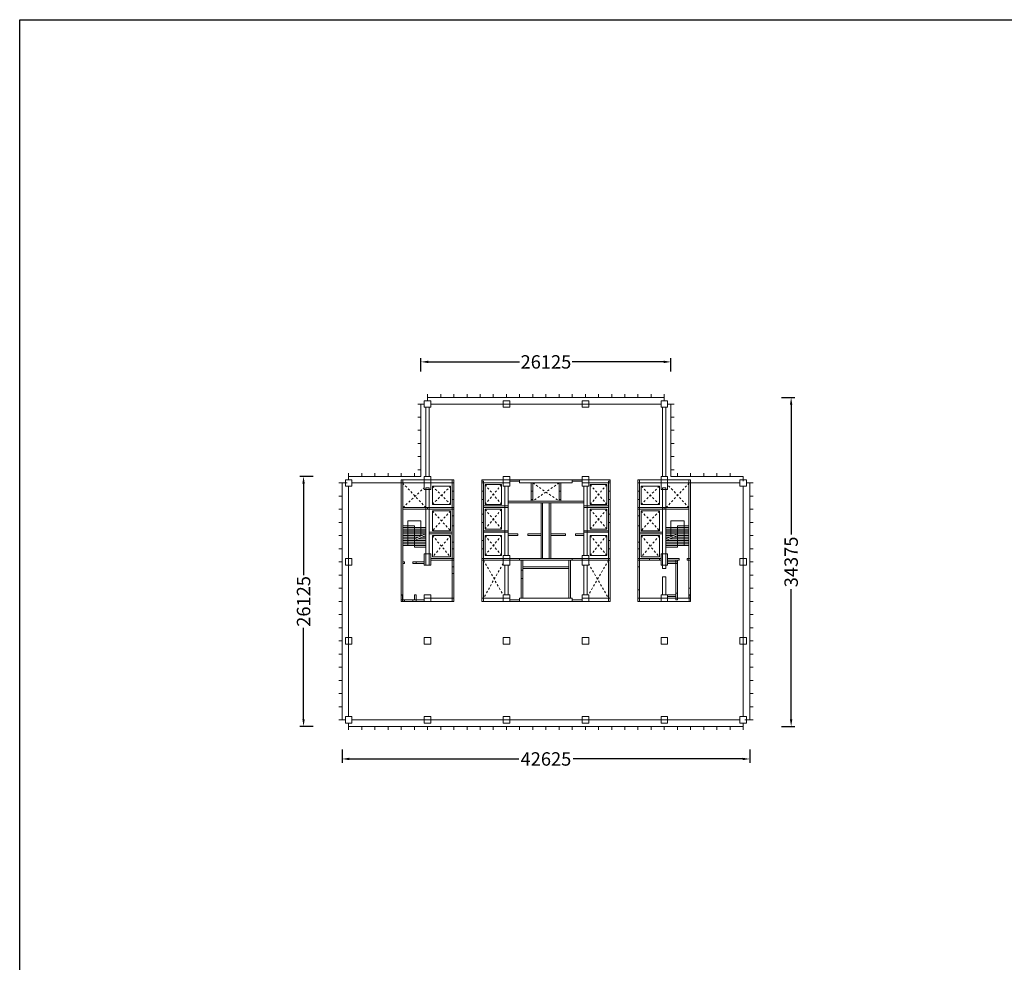
# Model space of a CAD drawing. Extents: x 2439023 to 2644907, y 1411394 to 1670093.
# Drawn here: x 2439023 to 2541965, y 1571604 to 1670093 of the extents above; entities that cross this region are included whole.
import ezdxf

# ---------------------------------------------------------------- set-up
doc = ezdxf.new("R2010")
doc.units = 0
doc.header["$LTSCALE"] = 1000
doc.header["$MEASUREMENT"] = 0
doc.linetypes.add('STYLE_01', pattern=[0.41664, 0.20828, -0.20836])
for name, color, linetype, lineweight in [('0.03 Lines-Aristration', 7, 'Continuous', 5), ('0.15 Lines-Elev Outline+Cut Throughs', 7, 'Continuous', 15), ('Symbols', 7, 'Continuous', 5), ('Walls', 7, 'Continuous', 5)]:
    doc.layers.add(name, color=color, linetype=linetype, lineweight=lineweight)
doc.styles.add('_DIM', font='simplex.shx', dxfattribs={"width": 0.75})
doc.dimstyles.new('LW500', dxfattribs={"dimscale": 500, "dimtxt": 2.8, "dimasz": 1.5, "dimexe": 0.8, "dimexo": 0.8, "dimgap": 1, "dimtad": 0, "dimdec": 0, "dimrnd": 5, "dimzin": 0, "dimdsep": 46, "dimtxsty": '_DIM', "dimcen": 0.6, "dimdle": 0.8, "dimclrd": 9, "dimclre": 9, "dimclrt": 9, "dimadec": 0, "dimazin": 0, "dimtfac": 1, "dimtdec": 0, "dimtofl": 0, "dimtmove": 2, "dimatfit": 3, "dimfxl": 2, "dimfxlon": 1, "dimtolj": 1, "dimtzin": 0, "dimarcsym": 0})

# ---------------------------------------------------------------- blocks, each defined once
blk = doc.blocks.new('*D6')
at = {"color": 9, "lineweight": -2, "ltscale": 0.3, "transparency": 16777216}
for p, q in [((52823, 100000), (54223, 100000)), ((53823, 99250), (53823, 85663)), ((53823, 66375), (53823, 79963)), ((52823, 65625), (54223, 65625))]:
    blk.add_line(p, q, dxfattribs=at)
at = {"color": 9, "ltscale": 0.3, "transparency": 16777216}
for points in [[(53698, 99250), (53948, 99250), (53823, 100000)], [(53698, 66375), (53948, 66375), (53823, 65625)]]:
    blk.add_solid(points, dxfattribs=at)
at = {"layer": 'Defpoints', "color": 0, "ltscale": 0.3, "transparency": 16777216}
for p in [(40563, 100000), (48813, 65625), (53823, 65625)]:
    blk.add_point(p, dxfattribs=at)
at = {"color": 9, "ltscale": 0.3, "transparency": 16777216, "insert": (53823, 82812), "char_height": 1400, "attachment_point": 5, "rotation": 90, "style": '_DIM'}
blk.add_mtext('\\A1;34375', dxfattribs=at)
blk = doc.blocks.new('*D7')
at = {"color": 9, "lineweight": -2, "ltscale": 0.3, "transparency": 16777216}
for p, q in [((6875, 63225), (6875, 61825)), ((49500, 63225), (49500, 61825)), ((7625, 62225), (25338, 62225)), ((48750, 62225), (31038, 62225))]:
    blk.add_line(p, q, dxfattribs=at)
at = {"color": 9, "ltscale": 0.3, "transparency": 16777216}
for points in [[(7625, 62350), (7625, 62100), (6875, 62225)], [(48750, 62350), (48750, 62100), (49500, 62225)]]:
    blk.add_solid(points, dxfattribs=at)
at = {"layer": 'Defpoints', "color": 0, "ltscale": 0.3, "transparency": 16777216}
for p in [(6875, 66312), (49500, 66312), (49500, 62225)]:
    blk.add_point(p, dxfattribs=at)
at = {"color": 9, "ltscale": 0.3, "transparency": 16777216, "insert": (28188, 62225), "char_height": 1400, "attachment_point": 5, "style": '_DIM'}
blk.add_mtext('\\A1;42625', dxfattribs=at)
blk = doc.blocks.new('*D8')
at = {"color": 9, "lineweight": -2, "ltscale": 0.3, "transparency": 16777216}
for p, q in [((3847, 91750), (2447, 91750)), ((2847, 91000), (2847, 81438)), ((2847, 66375), (2847, 75938)), ((3847, 65625), (2447, 65625))]:
    blk.add_line(p, q, dxfattribs=at)
at = {"color": 9, "ltscale": 0.3, "transparency": 16777216}
for points in [[(2722, 91000), (2972, 91000), (2847, 91750)], [(2722, 66375), (2972, 66375), (2847, 65625)]]:
    blk.add_solid(points, dxfattribs=at)
at = {"layer": 'Defpoints', "color": 0, "ltscale": 0.3, "transparency": 16777216}
for p in [(2847, 91750), (7563, 91750), (7563, 65625)]:
    blk.add_point(p, dxfattribs=at)
at = {"color": 9, "ltscale": 0.3, "transparency": 16777216, "insert": (2847, 78688), "char_height": 1400, "attachment_point": 5, "rotation": 90, "style": '_DIM'}
blk.add_mtext('\\A1;26125', dxfattribs=at)
blk = doc.blocks.new('*D9')
at = {"color": 9, "lineweight": -2, "ltscale": 0.3, "transparency": 16777216}
for p, q in [((15125, 102713), (15125, 104113)), ((41250, 102713), (41250, 104113)), ((15875, 103713), (25438, 103713)), ((40500, 103713), (30938, 103713))]:
    blk.add_line(p, q, dxfattribs=at)
at = {"color": 9, "ltscale": 0.3, "transparency": 16777216}
for points in [[(15875, 103838), (15875, 103588), (15125, 103713)], [(40500, 103838), (40500, 103588), (41250, 103713)]]:
    blk.add_solid(points, dxfattribs=at)
at = {"layer": 'Defpoints', "color": 0, "ltscale": 0.3, "transparency": 16777216}
for p in [(41250, 103713), (15125, 99312), (41250, 99312)]:
    blk.add_point(p, dxfattribs=at)
at = {"color": 9, "ltscale": 0.3, "transparency": 16777216, "insert": (28188, 103713), "char_height": 1400, "attachment_point": 5, "style": '_DIM'}
blk.add_mtext('\\A1;26125', dxfattribs=at)

msp = doc.modelspace()

# ---------------------------------------------------------------- linework, layer by layer
at = {"color": 5}
msp.add_lwpolyline([(2439023, 1670092.7), (2644907.4, 1670092.7), (2644907.4, 1443610.4), (2439023, 1443610.4)], close=True, dxfattribs=at)
at = {"layer": '0.03 Lines-Aristration', "lineweight": 5}
for p, q in [((2482010.7, 1629937.8), (2506073.2, 1629937.8)), ((2473416.9, 1597281.6), (2473416.9, 1621344.1)), ((2473760.7, 1621687.8), (2478916.9, 1621687.8)), ((2514323.2, 1621687.8), (2509166.9, 1621687.8)), ((2514666.9, 1621344.1), (2514666.9, 1597281.6)), ((2514323.2, 1596937.8), (2473760.7, 1596937.8))]:
    msp.add_line(p, q, dxfattribs=at)
at = {"layer": '0.03 Lines-Aristration', "color": 8, "linetype": 'STYLE_01', "lineweight": 5}
for p, q in [((2479054.4, 1621687.8), (2481495, 1619109.7)), ((2482182.5, 1621344.1), (2484073.2, 1619453.5)), ((2482182.5, 1619453.5), (2484073.2, 1621344.1)), ((2487682.5, 1621516), (2489401.3, 1619453.5)), ((2489401.3, 1621516), (2487682.5, 1619453.5)), ((2492666.9, 1621687.8), (2495416.9, 1619797.2)), ((2495416.9, 1621687.8), (2492666.9, 1619797.2)), ((2498682.5, 1621516), (2500401.3, 1619453.5)), ((2500401.3, 1621516), (2498682.5, 1619453.5)), ((2504010.7, 1621344.1), (2505901.3, 1619453.5)), ((2505901.3, 1621344.1), (2504010.7, 1619453.5)), ((2509029.4, 1621687.8), (2506588.8, 1619109.7)), ((2508995, 1619109.7), (2506760.7, 1621516)), ((2479088.8, 1619109.7), (2481323.2, 1621195.1)), ((2482182.5, 1618766), (2484073.2, 1616703.5)), ((2484073.2, 1618766), (2482182.5, 1616703.5)), ((2487682.5, 1618937.8), (2489401.3, 1616875.3)), ((2489401.3, 1618937.8), (2487682.5, 1616875.3)), ((2498682.5, 1618937.8), (2500401.3, 1616875.3)), ((2500401.3, 1618937.8), (2498682.5, 1616875.3)), ((2504010.7, 1618766), (2505901.3, 1616703.5)), ((2505901.3, 1618766), (2504010.7, 1616703.5)), ((2482182.5, 1616187.8), (2484073.2, 1613953.5)), ((2484073.2, 1616187.8), (2482182.5, 1613953.5)), ((2487682.5, 1616187.8), (2489401.3, 1614125.3)), ((2487682.5, 1614125.3), (2489401.3, 1616187.8)), ((2498682.5, 1616187.8), (2500401.3, 1614125.3)), ((2500401.3, 1616187.8), (2498682.5, 1614125.3)), ((2504010.7, 1616187.8), (2505901.3, 1613953.5)), ((2505901.3, 1616187.8), (2504010.7, 1613953.5)), ((2487510.7, 1613609.7), (2489573.2, 1610000.3)), ((2489573.2, 1613266), (2487510.7, 1609656.6)), ((2500573.2, 1613609.7), (2498510.7, 1610000.3)), ((2498510.7, 1613266), (2500573.2, 1609656.6))]:
    msp.add_line(p, q, dxfattribs=at)
at = {"layer": '0.03 Lines-Aristration', "color": 6, "lineweight": 5}
for p, q in [((2480291.9, 1617219.1), (2479088.8, 1617219.1)), ((2481495, 1617047.2), (2479088.8, 1617047.2)), ((2479088.8, 1616875.3), (2481495, 1616875.3)), ((2481495, 1616703.5), (2479088.8, 1616703.5)), ((2481495, 1616531.6), (2479088.8, 1616531.6)), ((2479088.8, 1616359.7), (2481495, 1616359.7)), ((2506588.8, 1617047.2), (2508995, 1617047.2)), ((2508995, 1616875.3), (2506588.8, 1616875.3)), ((2506588.8, 1616703.5), (2508995, 1616703.5)), ((2506588.8, 1616531.6), (2508995, 1616531.6)), ((2508995, 1616359.7), (2506588.8, 1616359.7)), ((2507791.9, 1617219.1), (2508995, 1617219.1)), ((2479088.8, 1616187.8), (2481094, 1616187.8)), ((2480693, 1616016), (2479088.8, 1616016)), ((2479088.8, 1615844.1), (2480291.9, 1615844.1)), ((2479088.8, 1615672.2), (2481495, 1615672.2)), ((2481495, 1615500.3), (2479088.8, 1615500.3)), ((2479088.8, 1615328.5), (2480291.9, 1615328.5)), ((2480291.9, 1615328.5), (2481495, 1615328.5)), ((2480693, 1615844.1), (2481495, 1615844.1)), ((2481495, 1616016), (2481094, 1616016)), ((2507390.9, 1616187.8), (2506588.8, 1616187.8)), ((2506588.8, 1616016), (2506989.8, 1616016)), ((2508995, 1615672.2), (2506588.8, 1615672.2)), ((2506588.8, 1615500.3), (2508995, 1615500.3)), ((2507791.9, 1615328.5), (2506588.8, 1615328.5)), ((2508995, 1615844.1), (2506989.8, 1615844.1)), ((2507390.9, 1616016), (2508995, 1616016)), ((2508995, 1616187.8), (2507791.9, 1616187.8)), ((2508995, 1615328.5), (2507791.9, 1615328.5)), ((2479088.8, 1615156.6), (2480291.9, 1615156.6)), ((2480291.9, 1615156.6), (2481495, 1615156.6)), ((2480291.9, 1614984.7), (2481495, 1614984.7)), ((2507791.9, 1615156.6), (2506588.8, 1615156.6)), ((2506588.8, 1614984.7), (2507791.9, 1614984.7)), ((2508995, 1615156.6), (2507791.9, 1615156.6))]:
    msp.add_line(p, q, dxfattribs=at)
at = {"layer": '0.03 Lines-Aristration', "color": 2, "lineweight": 5}
for p, q in [((2480291.9, 1617047.2), (2480291.9, 1617219.1)), ((2480291.9, 1617047.2), (2480291.9, 1615156.6)), ((2507791.9, 1617047.2), (2507791.9, 1617219.1)), ((2507791.9, 1617047.2), (2507791.9, 1615156.6)), ((2480291.9, 1615156.6), (2480291.9, 1614984.7)), ((2507791.9, 1615156.6), (2507791.9, 1614984.7))]:
    msp.add_line(p, q, dxfattribs=at)
at = {"layer": '0.03 Lines-Aristration', "color": 1, "lineweight": 5}
for points in [[(2482182.5, 1621344.1), (2484073.2, 1621344.1), (2484073.2, 1619453.5), (2482182.5, 1619453.5)], [(2487682.5, 1621516), (2489401.3, 1621516), (2489401.3, 1619453.5), (2487682.5, 1619453.5)], [(2498682.5, 1621516), (2500401.3, 1621516), (2500401.3, 1619453.5), (2498682.5, 1619453.5)], [(2504010.7, 1621344.1), (2505901.3, 1621344.1), (2505901.3, 1619453.5), (2504010.7, 1619453.5)], [(2484245, 1620828.5), (2484416.9, 1620828.5), (2484416.9, 1619969.1), (2484245, 1619969.1)], [(2487338.8, 1620828.5), (2487510.7, 1620828.5), (2487510.7, 1619969.1), (2487338.8, 1619969.1)], [(2492495, 1620828.5), (2492666.9, 1620828.5), (2492666.9, 1619969.1), (2492495, 1619969.1)], [(2492495, 1620828.5), (2492666.9, 1620828.5), (2492666.9, 1619969.1), (2492495, 1619969.1)], [(2495416.9, 1620828.5), (2495588.8, 1620828.5), (2495588.8, 1619969.1), (2495416.9, 1619969.1)], [(2495416.9, 1620828.5), (2495588.8, 1620828.5), (2495588.8, 1619969.1), (2495416.9, 1619969.1)], [(2500573.2, 1620828.5), (2500745, 1620828.5), (2500745, 1619969.1), (2500573.2, 1619969.1)], [(2503666.9, 1620828.5), (2503838.8, 1620828.5), (2503838.8, 1619969.1), (2503666.9, 1619969.1)], [(2482182.5, 1618766), (2484073.2, 1618766), (2484073.2, 1616703.5), (2482182.5, 1616703.5)], [(2487338.8, 1618422.2), (2487510.7, 1618422.2), (2487510.7, 1617562.8), (2487338.8, 1617562.8)], [(2487682.5, 1618937.8), (2489401.3, 1618937.8), (2489401.3, 1616875.3), (2487682.5, 1616875.3)], [(2498682.5, 1618937.8), (2500401.3, 1618937.8), (2500401.3, 1616875.3), (2498682.5, 1616875.3)], [(2500573.2, 1618422.2), (2500745, 1618422.2), (2500745, 1617562.8), (2500573.2, 1617562.8)], [(2504010.7, 1618766), (2505901.3, 1618766), (2505901.3, 1616703.5), (2504010.7, 1616703.5)], [(2484245, 1618250.3), (2484416.9, 1618250.3), (2484416.9, 1617219.1), (2484245, 1617219.1)], [(2503666.9, 1618250.3), (2503838.8, 1618250.3), (2503838.8, 1617219.1), (2503666.9, 1617219.1)], [(2482182.5, 1616187.8), (2484073.2, 1616187.8), (2484073.2, 1613953.5), (2482182.5, 1613953.5)], [(2484245, 1615500.3), (2484416.9, 1615500.3), (2484416.9, 1614812.8), (2484245, 1614812.8)], [(2487338.8, 1615672.2), (2487510.7, 1615672.2), (2487510.7, 1614812.8), (2487338.8, 1614812.8)], [(2487682.5, 1616187.8), (2489401.3, 1616187.8), (2489401.3, 1614125.3), (2487682.5, 1614125.3)], [(2498682.5, 1616187.8), (2500401.3, 1616187.8), (2500401.3, 1614125.3), (2498682.5, 1614125.3)], [(2500573.2, 1615672.2), (2500745, 1615672.2), (2500745, 1614812.8), (2500573.2, 1614812.8)], [(2503666.9, 1615500.3), (2503838.8, 1615500.3), (2503838.8, 1614812.8), (2503666.9, 1614812.8)], [(2504010.7, 1616187.8), (2505901.3, 1616187.8), (2505901.3, 1613953.5), (2504010.7, 1613953.5)], [(2504870, 1613781.6), (2505901.3, 1613781.6), (2505901.3, 1613609.7), (2504870, 1613609.7)], [(2484245, 1612922.2), (2484416.9, 1612922.2), (2484416.9, 1612234.7), (2484245, 1612234.7)]]:
    msp.add_lwpolyline(points, close=True, dxfattribs=at)
at = {"layer": '0.03 Lines-Aristration', "lineweight": 5}
for points in [[(2490260.7, 1622031.6), (2491291.9, 1622031.6), (2491291.9, 1621859.7), (2490260.7, 1621859.7)], [(2496791.9, 1622031.6), (2497823.2, 1622031.6), (2497823.2, 1621859.7), (2496791.9, 1621859.7)], [(2490260.7, 1613781.6), (2491291.9, 1613781.6), (2491291.9, 1613609.7), (2490260.7, 1613609.7)], [(2496791.9, 1613781.6), (2497823.2, 1613781.6), (2497823.2, 1613609.7), (2496791.9, 1613609.7)], [(2491463.8, 1612578.5), (2491635.7, 1612578.5), (2491635.7, 1611719.1), (2491463.8, 1611719.1)], [(2503666.9, 1612922.2), (2503838.8, 1612922.2), (2503838.8, 1610516), (2503666.9, 1610516)], [(2508995, 1610687.8), (2509166.9, 1610687.8), (2509166.9, 1610000.3), (2508995, 1610000.3)], [(2479260.7, 1609484.7), (2480120, 1609484.7), (2480120, 1609312.8), (2479260.7, 1609312.8)], [(2490260.7, 1609484.7), (2491291.9, 1609484.7), (2491291.9, 1609312.8), (2490260.7, 1609312.8)], [(2496791.9, 1609484.7), (2497823.2, 1609484.7), (2497823.2, 1609312.8), (2496791.9, 1609312.8)]]:
    msp.add_lwpolyline(points, close=True, dxfattribs=at)
at = {"layer": '0.15 Lines-Elev Outline+Cut Throughs', "color": 1, "lineweight": 15}
for p, q in [((2481666.9, 1630969.1), (2481666.9, 1630625.3)), ((2483041.9, 1630969.1), (2483041.9, 1630625.3)), ((2484416.9, 1630969.1), (2484416.9, 1630625.3)), ((2485791.9, 1630969.1), (2485791.9, 1630625.3)), ((2487166.9, 1630969.1), (2487166.9, 1630625.3)), ((2488541.9, 1630969.1), (2488541.9, 1630625.3)), ((2489916.9, 1630969.1), (2489916.9, 1630625.3)), ((2489916.9, 1630969.1), (2489916.9, 1630625.3)), ((2491291.9, 1630969.1), (2491291.9, 1630625.3)), ((2492666.9, 1630969.1), (2492666.9, 1630625.3)), ((2494041.9, 1630969.1), (2494041.9, 1630625.3)), ((2495416.9, 1630969.1), (2495416.9, 1630625.3)), ((2496791.9, 1630969.1), (2496791.9, 1630625.3)), ((2498166.9, 1630969.1), (2498166.9, 1630625.3)), ((2498166.9, 1630969.1), (2498166.9, 1630625.3)), ((2499541.9, 1630969.1), (2499541.9, 1630625.3)), ((2500916.9, 1630969.1), (2500916.9, 1630625.3)), ((2502291.9, 1630969.1), (2502291.9, 1630625.3)), ((2503666.9, 1630969.1), (2503666.9, 1630625.3)), ((2505041.9, 1630969.1), (2505041.9, 1630625.3)), ((2506416.9, 1630969.1), (2506416.9, 1630625.3)), ((2480635.7, 1629937.8), (2480979.4, 1629937.8)), ((2507448.2, 1629937.8), (2507104.4, 1629937.8)), ((2480635.7, 1628562.8), (2480979.4, 1628562.8)), ((2507448.2, 1628562.8), (2507104.4, 1628562.8)), ((2480635.7, 1627187.8), (2480979.4, 1627187.8)), ((2507448.2, 1627187.8), (2507104.4, 1627187.8)), ((2480635.7, 1625812.8), (2480979.4, 1625812.8)), ((2507448.2, 1625812.8), (2507104.4, 1625812.8)), ((2480635.7, 1624437.8), (2480979.4, 1624437.8)), ((2507448.2, 1624437.8), (2507104.4, 1624437.8)), ((2473416.9, 1622719.1), (2473416.9, 1622375.3)), ((2474791.9, 1622719.1), (2474791.9, 1622375.3)), ((2476166.9, 1622719.1), (2476166.9, 1622375.3)), ((2477541.9, 1622719.1), (2477541.9, 1622375.3)), ((2478916.9, 1622719.1), (2478916.9, 1622375.3)), ((2480291.9, 1622719.1), (2480291.9, 1622375.3)), ((2480635.7, 1623062.8), (2480979.4, 1623062.8)), ((2507448.2, 1623062.8), (2507104.4, 1623062.8)), ((2507791.9, 1622719.1), (2507791.9, 1622375.3)), ((2509166.9, 1622719.1), (2509166.9, 1622375.3)), ((2510541.9, 1622719.1), (2510541.9, 1622375.3)), ((2511916.9, 1622719.1), (2511916.9, 1622375.3)), ((2513291.9, 1622719.1), (2513291.9, 1622375.3)), ((2472385.7, 1621687.8), (2472729.4, 1621687.8)), ((2515354.4, 1621687.8), (2515698.2, 1621687.8)), ((2472385.7, 1620312.8), (2472729.4, 1620312.8)), ((2515354.4, 1620312.8), (2515698.2, 1620312.8)), ((2472385.7, 1618937.8), (2472729.4, 1618937.8)), ((2515354.4, 1618937.8), (2515698.2, 1618937.8)), ((2472385.7, 1617562.8), (2472729.4, 1617562.8)), ((2515354.4, 1617562.8), (2515698.2, 1617562.8)), ((2472385.7, 1616187.8), (2472729.4, 1616187.8)), ((2515354.4, 1616187.8), (2515698.2, 1616187.8)), ((2472385.7, 1614812.8), (2472729.4, 1614812.8)), ((2515354.4, 1614812.8), (2515698.2, 1614812.8)), ((2472385.7, 1613437.8), (2472729.4, 1613437.8)), ((2515354.4, 1613437.8), (2515698.2, 1613437.8)), ((2472385.7, 1612062.8), (2472729.4, 1612062.8)), ((2515354.4, 1612062.8), (2515698.2, 1612062.8)), ((2472385.7, 1610687.8), (2472729.4, 1610687.8)), ((2515354.4, 1610687.8), (2515698.2, 1610687.8)), ((2472385.7, 1609312.8), (2472729.4, 1609312.8)), ((2515354.4, 1609312.8), (2515698.2, 1609312.8)), ((2472385.7, 1607937.8), (2472729.4, 1607937.8)), ((2515354.4, 1607937.8), (2515698.2, 1607937.8)), ((2472385.7, 1606562.8), (2472729.4, 1606562.8)), ((2515354.4, 1606562.8), (2515698.2, 1606562.8)), ((2472385.7, 1605187.8), (2472729.4, 1605187.8)), ((2515354.4, 1605187.8), (2515698.2, 1605187.8)), ((2472385.7, 1603812.8), (2472729.4, 1603812.8)), ((2515354.4, 1603812.8), (2515698.2, 1603812.8)), ((2472385.7, 1602437.8), (2472729.4, 1602437.8)), ((2515354.4, 1602437.8), (2515698.2, 1602437.8)), ((2472385.7, 1601062.8), (2472729.4, 1601062.8)), ((2515354.4, 1601062.8), (2515698.2, 1601062.8)), ((2472385.7, 1599687.8), (2472729.4, 1599687.8)), ((2515354.4, 1599687.8), (2515698.2, 1599687.8)), ((2472385.7, 1598312.8), (2472729.4, 1598312.8)), ((2515354.4, 1598312.8), (2515698.2, 1598312.8)), ((2472385.7, 1596937.8), (2472729.4, 1596937.8)), ((2515354.4, 1596937.8), (2515698.2, 1596937.8)), ((2473416.9, 1596250.3), (2473416.9, 1595906.6)), ((2474791.9, 1596250.3), (2474791.9, 1595906.6)), ((2476166.9, 1596250.3), (2476166.9, 1595906.6)), ((2477541.9, 1596250.3), (2477541.9, 1595906.6)), ((2478916.9, 1596250.3), (2478916.9, 1595906.6)), ((2480291.9, 1596250.3), (2480291.9, 1595906.6)), ((2481666.9, 1596250.3), (2481666.9, 1595906.6)), ((2483041.9, 1596250.3), (2483041.9, 1595906.6)), ((2484416.9, 1596250.3), (2484416.9, 1595906.6)), ((2485791.9, 1596250.3), (2485791.9, 1595906.6)), ((2487166.9, 1596250.3), (2487166.9, 1595906.6)), ((2488541.9, 1596250.3), (2488541.9, 1595906.6)), ((2489916.9, 1596250.3), (2489916.9, 1595906.6)), ((2491291.9, 1596250.3), (2491291.9, 1595906.6)), ((2492666.9, 1596250.3), (2492666.9, 1595906.6)), ((2494041.9, 1596250.3), (2494041.9, 1595906.6)), ((2495416.9, 1596250.3), (2495416.9, 1595906.6)), ((2496791.9, 1596250.3), (2496791.9, 1595906.6)), ((2498166.9, 1596250.3), (2498166.9, 1595906.6)), ((2499541.9, 1596250.3), (2499541.9, 1595906.6)), ((2500916.9, 1596250.3), (2500916.9, 1595906.6)), ((2502291.9, 1596250.3), (2502291.9, 1595906.6)), ((2503666.9, 1596250.3), (2503666.9, 1595906.6)), ((2505041.9, 1596250.3), (2505041.9, 1595906.6)), ((2506416.9, 1596250.3), (2506416.9, 1595906.6)), ((2507791.9, 1596250.3), (2507791.9, 1595906.6)), ((2509166.9, 1596250.3), (2509166.9, 1595906.6)), ((2510541.9, 1596250.3), (2510541.9, 1595906.6)), ((2511916.9, 1596250.3), (2511916.9, 1595906.6)), ((2513291.9, 1596250.3), (2513291.9, 1595906.6)), ((2514666.9, 1596250.3), (2514666.9, 1595906.6))]:
    msp.add_line(p, q, dxfattribs=at)
at = {"layer": '0.15 Lines-Elev Outline+Cut Throughs', "lineweight": 15}
for p, q in [((2481666.9, 1630281.6), (2481666.9, 1630625.3)), ((2481666.9, 1630625.3), (2506416.9, 1630625.3)), ((2506416.9, 1630625.3), (2506416.9, 1630281.6)), ((2480979.4, 1622375.3), (2480979.4, 1629937.8)), ((2480979.4, 1629937.8), (2481323.2, 1629937.8)), ((2506760.7, 1629937.8), (2507104.4, 1629937.8)), ((2507104.4, 1629937.8), (2507104.4, 1622375.3)), ((2473416.9, 1622375.3), (2480979.4, 1622375.3)), ((2473416.9, 1622031.6), (2473416.9, 1622375.3)), ((2507104.4, 1622375.3), (2514666.9, 1622375.3)), ((2514666.9, 1622375.3), (2514666.9, 1621859.7)), ((2472729.4, 1596937.8), (2472729.4, 1621687.8)), ((2472729.4, 1621687.8), (2473245, 1621687.8)), ((2515010.7, 1621687.8), (2515354.4, 1621687.8)), ((2515354.4, 1621687.8), (2515354.4, 1596937.8)), ((2473073.2, 1596937.8), (2472729.4, 1596937.8)), ((2515354.4, 1596937.8), (2514838.8, 1596937.8)), ((2473416.9, 1596250.3), (2473416.9, 1596594.1)), ((2514666.9, 1596250.3), (2473416.9, 1596250.3)), ((2514666.9, 1596594.1), (2514666.9, 1596250.3))]:
    msp.add_line(p, q, dxfattribs=at)
at = {"layer": 'Symbols', "color": 8, "lineweight": 5}
for p, q in [((2479604.4, 1615156.6), (2479604.4, 1617734.7)), ((2479604.4, 1617734.7), (2480979.4, 1617734.7)), ((2480979.4, 1617734.7), (2480979.4, 1616187.8)), ((2508479.4, 1617734.7), (2507104.4, 1617734.7)), ((2507104.4, 1617734.7), (2507104.4, 1616016)), ((2508479.4, 1615156.6), (2508479.4, 1617734.7))]:
    msp.add_line(p, q, dxfattribs=at)
at = {"layer": 'Symbols', "color": 1, "lineweight": 5}
for p, q in [((2480291.9, 1615844.1), (2481495, 1616359.7)), ((2507791.9, 1616359.7), (2506588.8, 1615844.1)), ((2480291.9, 1615672.2), (2481495, 1616187.8)), ((2506588.8, 1615672.2), (2507791.9, 1616187.8))]:
    msp.add_line(p, q, dxfattribs=at)
at = {"layer": 'Symbols', "color": 8, "lineweight": 5}
for points in [[(2480979.4, 1616187.8), (2480923.9, 1616822.8), (2481035, 1616822.8)], [(2507104.4, 1616016), (2507048.9, 1616651), (2507160, 1616651)]]:
    msp.add_solid(points, dxfattribs=at)
at = {"layer": 'Walls', "lineweight": 5}
for points in [[(2481323.2, 1630281.6), (2482010.7, 1630281.6), (2482010.7, 1629594.1), (2481323.2, 1629594.1)], [(2481323.2, 1630281.6), (2482010.7, 1630281.6), (2482010.7, 1629594.1), (2481323.2, 1629594.1)], [(2481495, 1629594.1), (2481838.8, 1629594.1), (2481838.8, 1622375.3), (2481495, 1622375.3)], [(2489573.2, 1630281.6), (2490260.7, 1630281.6), (2490260.7, 1629594.1), (2489573.2, 1629594.1)], [(2497823.2, 1630281.6), (2498510.7, 1630281.6), (2498510.7, 1629594.1), (2497823.2, 1629594.1)], [(2497823.2, 1630281.6), (2498510.7, 1630281.6), (2498510.7, 1629594.1), (2497823.2, 1629594.1)], [(2506073.2, 1630281.6), (2506760.7, 1630281.6), (2506760.7, 1629594.1), (2506073.2, 1629594.1)], [(2506073.2, 1630281.6), (2506760.7, 1630281.6), (2506760.7, 1629594.1), (2506073.2, 1629594.1)], [(2506073.2, 1630281.6), (2506760.7, 1630281.6), (2506760.7, 1629594.1), (2506073.2, 1629594.1)], [(2506245, 1629594.1), (2506588.8, 1629594.1), (2506588.8, 1622375.3), (2506245, 1622375.3)], [(2481323.2, 1622375.3), (2482010.7, 1622375.3), (2482010.7, 1621000.3), (2481323.2, 1621000.3)], [(2489573.2, 1622375.3), (2490260.7, 1622375.3), (2490260.7, 1621344.1), (2489573.2, 1621344.1)], [(2497823.2, 1622375.3), (2498510.7, 1622375.3), (2498510.7, 1621344.1), (2497823.2, 1621344.1)], [(2506073.2, 1622375.3), (2506760.7, 1622375.3), (2506760.7, 1621000.3), (2506073.2, 1621000.3)], [(2473073.2, 1622031.6), (2473760.7, 1622031.6), (2473760.7, 1621344.1), (2473073.2, 1621344.1)], [(2478916.9, 1622031.6), (2484416.9, 1622031.6), (2484416.9, 1621687.8), (2478916.9, 1621687.8)], [(2478916.9, 1622031.6), (2479088.8, 1622031.6), (2479088.8, 1610000.3), (2478916.9, 1610000.3)], [(2481323.2, 1622031.6), (2482010.7, 1622031.6), (2482010.7, 1621000.3), (2481323.2, 1621000.3)], [(2484245, 1622031.6), (2484416.9, 1622031.6), (2484416.9, 1620828.5), (2484245, 1620828.5)], [(2487338.8, 1622031.6), (2490260.7, 1622031.6), (2490260.7, 1621687.8), (2487338.8, 1621687.8)], [(2487338.8, 1621859.7), (2487510.7, 1621859.7), (2487510.7, 1620828.5), (2487338.8, 1620828.5)], [(2489745, 1621344.1), (2490088.8, 1621344.1), (2490088.8, 1614125.3), (2489745, 1614125.3)], [(2491291.9, 1622031.6), (2496791.9, 1622031.6), (2496791.9, 1621687.8), (2491291.9, 1621687.8)], [(2492495, 1621687.8), (2492666.9, 1621687.8), (2492666.9, 1620828.5), (2492495, 1620828.5)], [(2495416.9, 1621687.8), (2495588.8, 1621687.8), (2495588.8, 1620828.5), (2495416.9, 1620828.5)], [(2497823.2, 1622031.6), (2500745, 1622031.6), (2500745, 1621687.8), (2497823.2, 1621687.8)], [(2497995, 1621344.1), (2498338.8, 1621344.1), (2498338.8, 1614125.3), (2497995, 1614125.3)], [(2500573.2, 1621859.7), (2500745, 1621859.7), (2500745, 1620828.5), (2500573.2, 1620828.5)], [(2503666.9, 1622031.6), (2509166.9, 1622031.6), (2509166.9, 1621687.8), (2503666.9, 1621687.8)], [(2503666.9, 1622031.6), (2503838.8, 1622031.6), (2503838.8, 1620828.5), (2503666.9, 1620828.5)], [(2506073.2, 1622031.6), (2506760.7, 1622031.6), (2506760.7, 1621000.3), (2506073.2, 1621000.3)], [(2508995, 1622031.6), (2509166.9, 1622031.6), (2509166.9, 1610687.8), (2508995, 1610687.8)], [(2514323.2, 1622031.6), (2515010.7, 1622031.6), (2515010.7, 1621344.1), (2514323.2, 1621344.1)], [(2481495, 1621172.2), (2481838.8, 1621172.2), (2481838.8, 1613094.1), (2481495, 1613094.1)], [(2506245, 1621172.2), (2506588.8, 1621172.2), (2506588.8, 1612750.3), (2506245, 1612750.3)], [(2484245, 1619969.1), (2484416.9, 1619969.1), (2484416.9, 1618250.3), (2484245, 1618250.3)], [(2487338.8, 1619969.1), (2487510.7, 1619969.1), (2487510.7, 1618422.2), (2487338.8, 1618422.2)], [(2487510.7, 1619281.6), (2490088.8, 1619281.6), (2490088.8, 1619109.7), (2487510.7, 1619109.7)], [(2490088.8, 1619797.2), (2497995, 1619797.2), (2497995, 1619625.3), (2490088.8, 1619625.3)], [(2492495, 1619969.1), (2492666.9, 1619969.1), (2492666.9, 1619797.2), (2492495, 1619797.2)], [(2493526.3, 1619625.3), (2493698.2, 1619625.3), (2493698.2, 1613781.6), (2493526.3, 1613781.6)], [(2494385.7, 1619625.3), (2494557.5, 1619625.3), (2494557.5, 1613781.6), (2494385.7, 1613781.6)], [(2495416.9, 1619969.1), (2495588.8, 1619969.1), (2495588.8, 1619797.2), (2495416.9, 1619797.2)], [(2497995, 1619281.6), (2500573.2, 1619281.6), (2500573.2, 1619109.7), (2497995, 1619109.7)], [(2500573.2, 1619969.1), (2500745, 1619969.1), (2500745, 1618422.2), (2500573.2, 1618422.2)], [(2503666.9, 1619969.1), (2503838.8, 1619969.1), (2503838.8, 1618250.3), (2503666.9, 1618250.3)], [(2479088.8, 1619109.7), (2481666.9, 1619109.7), (2481666.9, 1618937.8), (2479088.8, 1618937.8)], [(2481666.9, 1619109.7), (2484416.9, 1619109.7), (2484416.9, 1618937.8), (2481666.9, 1618937.8)], [(2503666.9, 1619109.7), (2506416.9, 1619109.7), (2506416.9, 1618937.8), (2503666.9, 1618937.8)], [(2506416.9, 1619109.7), (2508995, 1619109.7), (2508995, 1618937.8), (2506416.9, 1618937.8)], [(2487338.8, 1617562.8), (2487510.7, 1617562.8), (2487510.7, 1615672.2), (2487338.8, 1615672.2)], [(2500573.2, 1617562.8), (2500745, 1617562.8), (2500745, 1615672.2), (2500573.2, 1615672.2)], [(2481838.8, 1616531.6), (2484245, 1616531.6), (2484245, 1616359.7), (2481838.8, 1616359.7)], [(2484245, 1617219.1), (2484416.9, 1617219.1), (2484416.9, 1615500.3), (2484245, 1615500.3)], [(2487510.7, 1616703.5), (2490088.8, 1616703.5), (2490088.8, 1616531.6), (2487510.7, 1616531.6)], [(2490088.8, 1616359.7), (2491120, 1616359.7), (2491120, 1616187.8), (2490088.8, 1616187.8)], [(2492151.3, 1616359.7), (2493526.3, 1616359.7), (2493526.3, 1616187.8), (2492151.3, 1616187.8)], [(2494557.5, 1616359.7), (2496104.4, 1616359.7), (2496104.4, 1616187.8), (2494557.5, 1616187.8)], [(2497135.7, 1616359.7), (2497995, 1616359.7), (2497995, 1616187.8), (2497135.7, 1616187.8)], [(2497995, 1616703.5), (2500573.2, 1616703.5), (2500573.2, 1616531.6), (2497995, 1616531.6)], [(2503666.9, 1617219.1), (2503838.8, 1617219.1), (2503838.8, 1615500.3), (2503666.9, 1615500.3)], [(2503838.8, 1616531.6), (2506245, 1616531.6), (2506245, 1616359.7), (2503838.8, 1616359.7)], [(2481323.2, 1614297.2), (2482010.7, 1614297.2), (2482010.7, 1613094.1), (2481323.2, 1613094.1)], [(2484245, 1614812.8), (2484416.9, 1614812.8), (2484416.9, 1612922.2), (2484245, 1612922.2)], [(2487338.8, 1614812.8), (2487510.7, 1614812.8), (2487510.7, 1609312.8), (2487338.8, 1609312.8)], [(2500573.2, 1614812.8), (2500745, 1614812.8), (2500745, 1609312.8), (2500573.2, 1609312.8)], [(2503666.9, 1614812.8), (2503838.8, 1614812.8), (2503838.8, 1612922.2), (2503666.9, 1612922.2)], [(2506073.2, 1614297.2), (2506760.7, 1614297.2), (2506760.7, 1613094.1), (2506073.2, 1613094.1)], [(2473073.2, 1613781.6), (2473760.7, 1613781.6), (2473760.7, 1613094.1), (2473073.2, 1613094.1)], [(2479088.8, 1613437.8), (2479260.7, 1613437.8), (2479260.7, 1613266), (2479088.8, 1613266)], [(2480120, 1613437.8), (2480463.8, 1613437.8), (2480463.8, 1613266), (2480120, 1613266)], [(2480463.8, 1613437.8), (2481323.2, 1613437.8), (2481323.2, 1613266), (2480463.8, 1613266)], [(2482010.7, 1613781.6), (2484416.9, 1613781.6), (2484416.9, 1613609.7), (2482010.7, 1613609.7)], [(2487338.8, 1613781.6), (2490260.7, 1613781.6), (2490260.7, 1613609.7), (2487338.8, 1613609.7)], [(2489573.2, 1614125.3), (2490260.7, 1614125.3), (2490260.7, 1613094.1), (2489573.2, 1613094.1)], [(2491291.9, 1613781.6), (2496791.9, 1613781.6), (2496791.9, 1613609.7), (2491291.9, 1613609.7)], [(2491463.8, 1613609.7), (2491635.7, 1613609.7), (2491635.7, 1612578.5), (2491463.8, 1612578.5)], [(2496448.2, 1613609.7), (2496620, 1613609.7), (2496620, 1609656.6), (2496448.2, 1609656.6)], [(2497823.2, 1614125.3), (2498510.7, 1614125.3), (2498510.7, 1613094.1), (2497823.2, 1613094.1)], [(2497823.2, 1613781.6), (2500745, 1613781.6), (2500745, 1613609.7), (2497823.2, 1613609.7)], [(2503666.9, 1613781.6), (2504870, 1613781.6), (2504870, 1613609.7), (2503666.9, 1613609.7)], [(2505901.3, 1613781.6), (2506073.2, 1613781.6), (2506073.2, 1613609.7), (2505901.3, 1613609.7)], [(2506760.7, 1613781.6), (2507963.8, 1613781.6), (2507963.8, 1613609.7), (2506760.7, 1613609.7)], [(2506760.7, 1613437.8), (2507791.9, 1613437.8), (2507791.9, 1613266), (2506760.7, 1613266)], [(2507620, 1613609.7), (2507791.9, 1613609.7), (2507791.9, 1613437.8), (2507620, 1613437.8)], [(2507620, 1613437.8), (2507791.9, 1613437.8), (2507791.9, 1610172.2), (2507620, 1610172.2)], [(2508823.2, 1613781.6), (2509166.9, 1613781.6), (2509166.9, 1613609.7), (2508823.2, 1613609.7)], [(2514323.2, 1613781.6), (2515010.7, 1613781.6), (2515010.7, 1613094.1), (2514323.2, 1613094.1)], [(2484245, 1612234.7), (2484416.9, 1612234.7), (2484416.9, 1609312.8), (2484245, 1609312.8)], [(2489745, 1613094.1), (2490088.8, 1613094.1), (2490088.8, 1610000.3), (2489745, 1610000.3)], [(2491635.7, 1612922.2), (2496448.2, 1612922.2), (2496448.2, 1612750.3), (2491635.7, 1612750.3)], [(2497995, 1613094.1), (2498338.8, 1613094.1), (2498338.8, 1610000.3), (2497995, 1610000.3)], [(2491463.8, 1611719.1), (2491635.7, 1611719.1), (2491635.7, 1609656.6), (2491463.8, 1609656.6)], [(2506245, 1611891), (2506588.8, 1611891), (2506588.8, 1610000.3), (2506245, 1610000.3)], [(2503666.9, 1610516), (2503838.8, 1610516), (2503838.8, 1609312.8), (2503666.9, 1609312.8)], [(2507620, 1610172.2), (2507791.9, 1610172.2), (2507791.9, 1609484.7), (2507620, 1609484.7)], [(2478916.9, 1610000.3), (2479088.8, 1610000.3), (2479088.8, 1609312.8), (2478916.9, 1609312.8)], [(2478916.9, 1609975.3), (2479054.4, 1609975.3), (2479054.4, 1609312.8), (2478916.9, 1609312.8)], [(2478916.9, 1609484.7), (2479260.7, 1609484.7), (2479260.7, 1609312.8), (2478916.9, 1609312.8)], [(2480120, 1609484.7), (2480463.8, 1609484.7), (2480463.8, 1609312.8), (2480120, 1609312.8)], [(2480291.9, 1610000.3), (2480463.8, 1610000.3), (2480463.8, 1609484.7), (2480291.9, 1609484.7)], [(2480463.8, 1609484.7), (2481323.2, 1609484.7), (2481323.2, 1609312.8), (2480463.8, 1609312.8)], [(2481323.2, 1610000.3), (2482010.7, 1610000.3), (2482010.7, 1609312.8), (2481323.2, 1609312.8)], [(2481323.2, 1609656.6), (2484416.9, 1609656.6), (2484416.9, 1609312.8), (2481323.2, 1609312.8)], [(2487338.8, 1609656.6), (2490260.7, 1609656.6), (2490260.7, 1609312.8), (2487338.8, 1609312.8)], [(2489573.2, 1610000.3), (2490260.7, 1610000.3), (2490260.7, 1609312.8), (2489573.2, 1609312.8)], [(2491291.9, 1609656.6), (2496791.9, 1609656.6), (2496791.9, 1609312.8), (2491291.9, 1609312.8)], [(2497823.2, 1610000.3), (2498510.7, 1610000.3), (2498510.7, 1609312.8), (2497823.2, 1609312.8)], [(2497823.2, 1609656.6), (2500745, 1609656.6), (2500745, 1609312.8), (2497823.2, 1609312.8)], [(2503666.9, 1609656.6), (2509166.9, 1609656.6), (2509166.9, 1609312.8), (2503666.9, 1609312.8)], [(2506073.2, 1610000.3), (2506760.7, 1610000.3), (2506760.7, 1609312.8), (2506073.2, 1609312.8)], [(2506760.7, 1610000.3), (2507620, 1610000.3), (2507620, 1609828.5), (2506760.7, 1609828.5)], [(2508995, 1610000.3), (2509166.9, 1610000.3), (2509166.9, 1609656.6), (2508995, 1609656.6)], [(2509029.4, 1609975.3), (2509166.9, 1609975.3), (2509166.9, 1609312.8), (2509029.4, 1609312.8)], [(2473073.2, 1605531.6), (2473760.7, 1605531.6), (2473760.7, 1604844.1), (2473073.2, 1604844.1)], [(2481323.2, 1605531.6), (2482010.7, 1605531.6), (2482010.7, 1604844.1), (2481323.2, 1604844.1)], [(2489573.2, 1605531.6), (2490260.7, 1605531.6), (2490260.7, 1604844.1), (2489573.2, 1604844.1)], [(2497823.2, 1605531.6), (2498510.7, 1605531.6), (2498510.7, 1604844.1), (2497823.2, 1604844.1)], [(2506073.2, 1605531.6), (2506760.7, 1605531.6), (2506760.7, 1604844.1), (2506073.2, 1604844.1)], [(2514323.2, 1605531.6), (2515010.7, 1605531.6), (2515010.7, 1604844.1), (2514323.2, 1604844.1)], [(2473073.2, 1597281.6), (2473760.7, 1597281.6), (2473760.7, 1596594.1), (2473073.2, 1596594.1)], [(2481323.2, 1597281.6), (2482010.7, 1597281.6), (2482010.7, 1596594.1), (2481323.2, 1596594.1)], [(2489573.2, 1597281.6), (2490260.7, 1597281.6), (2490260.7, 1596594.1), (2489573.2, 1596594.1)], [(2497823.2, 1597281.6), (2498510.7, 1597281.6), (2498510.7, 1596594.1), (2497823.2, 1596594.1)], [(2506073.2, 1597281.6), (2506760.7, 1597281.6), (2506760.7, 1596594.1), (2506073.2, 1596594.1)], [(2514323.2, 1597281.6), (2515010.7, 1597281.6), (2515010.7, 1596594.1), (2514323.2, 1596594.1)]]:
    msp.add_lwpolyline(points, close=True, dxfattribs=at)

# ---------------------------------------------------------------- dimensions: what is measured, and where the dimension line sits
at = {"ltscale": 0.3}
for base, p1, p2, picture, middle in [((2507104.4, 1634338.2), (2480979.4, 1629937.8), (2507104.4, 1629937.8), '*D9', (2494041.9, 1634338.2)), ((2515354.4, 1592850.8), (2472729.4, 1596937.8), (2515354.4, 1596937.8), '*D7', (2494041.9, 1592850.8))]:
    dim = msp.add_linear_dim(base=base, p1=p1, p2=p2, dimstyle='LW500', dxfattribs=at)
    dim.commit()
    dim.dimension.update_dxf_attribs({"geometry": picture, "text_midpoint": middle, "insert": (2465854.4, 1530625.3)})
for base, p1, p2, picture, middle in [((2519676.9, 1596250.3), (2506416.9, 1630625.3), (2514666.9, 1596250.3), '*D6', (2519676.9, 1613437.8)), ((2468701.1, 1622375.3), (2473416.9, 1596250.3), (2473416.9, 1622375.3), '*D8', (2468701.1, 1609312.8))]:
    dim = msp.add_linear_dim(base=base, p1=p1, p2=p2, angle=90, dimstyle='LW500', dxfattribs=at)
    dim.commit()
    dim.dimension.update_dxf_attribs({"geometry": picture, "text_midpoint": middle, "insert": (2465854.4, 1530625.3)})

doc.saveas('drawing.dxf')
